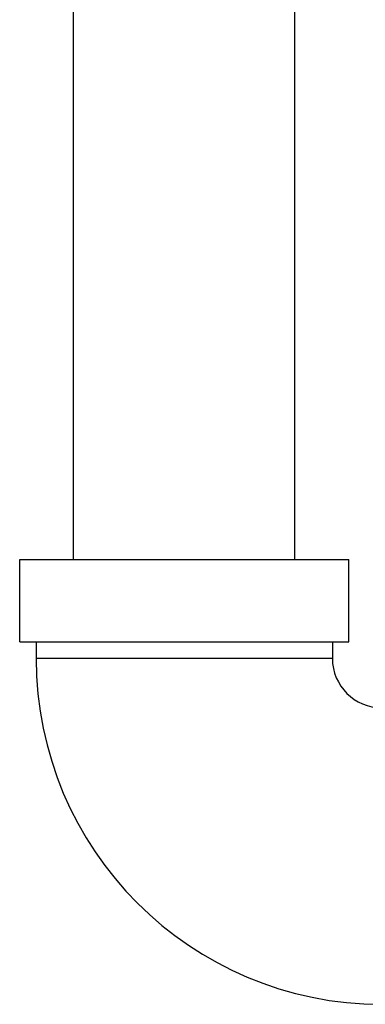
# Model space of a CAD drawing. Units: inches. Extents: x -57 to 56, y -38 to 60.
# Drawn here: x 11 to 13, y 33 to 37 of the extents above; entities that cross this region are included whole.
import ezdxf

# ---------------------------------------------------------------- set-up
doc = ezdxf.new("R2010")
doc.units = ezdxf.units.IN
doc.header["$LTSCALE"] = 1.21
doc.header["$MEASUREMENT"] = 0
doc.layers.get('0').update_dxf_attribs({"linetype": 'CONTINUOUS'})

msp = doc.modelspace()

# ---------------------------------------------------------------- linework, layer by layer
at = {"color": 7, "linetype": 'Continuous'}
for p, q in [((12.5313, 34.7228), (12.5313, 38.0874)), ((11.6913, 34.7228), (11.6913, 37.6547)), ((11.4863, 34.7228), (12.7363, 34.7228)), ((11.4863, 34.4103), (11.4863, 34.7228)), ((12.7363, 34.4103), (12.7363, 34.7228)), ((11.4863, 34.4103), (12.7363, 34.4103)), ((11.5488, 34.4103), (11.5488, 34.3478)), ((12.6738, 34.4103), (12.6738, 34.3478)), ((12.6738, 34.3478), (11.5488, 34.3478))]:
    msp.add_line(p, q, dxfattribs=at)
for radius in [1.3125, 0.1875]:
    msp.add_arc((12.8613, 34.3478), radius, 180, 270, dxfattribs=at)

doc.saveas('drawing.dxf')
